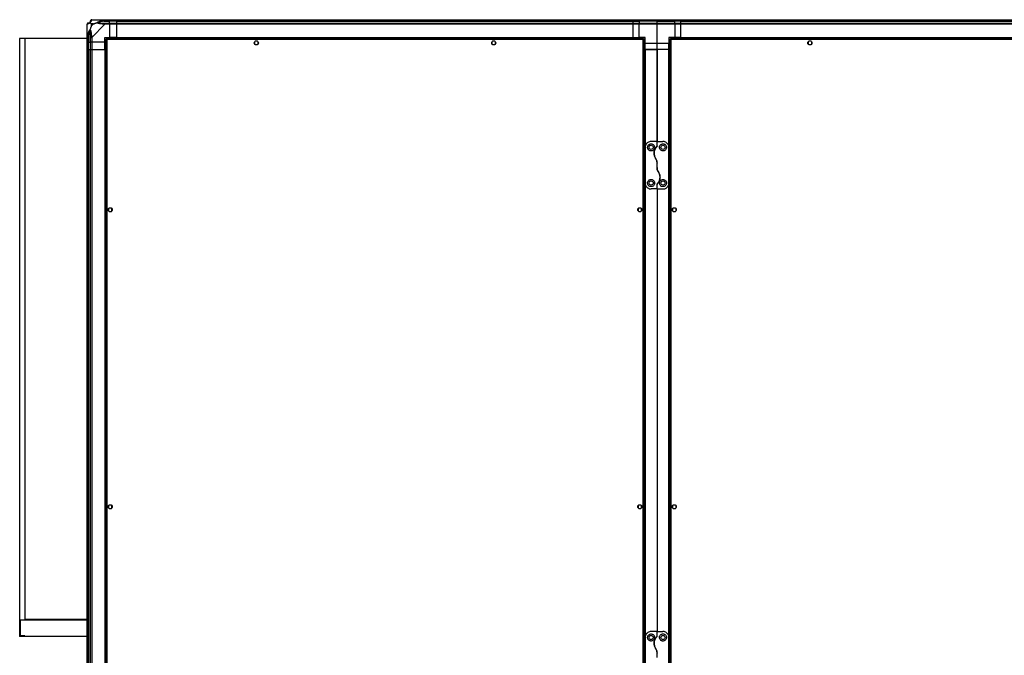
# Model space of a CAD drawing. Units: millimetres. Extents: x 242 to 12689, y 326 to 7724.
# Drawn here: x 9257 to 10916, y 4056 to 5126 of the extents above; entities that cross this region are included whole.
import ezdxf

# ---------------------------------------------------------------- set-up
doc = ezdxf.new("R2010")
doc.units = ezdxf.units.MM

msp = doc.modelspace()

# ---------------------------------------------------------------- linework, layer by layer
at = {"linetype": 'Continuous', "lineweight": 25}
for p, q in [((9378.6, 5126.2), (9400.8, 5126.2)), ((9400.8, 5126.2), (9408.8, 5126.2)), ((9408.8, 5126.2), (9408.8, 5124.2)), ((9408.8, 5126.2), (9420.8, 5126.2)), ((9420.8, 5126.2), (10290.8, 5126.2)), ((9420.8, 5124.2), (9420.8, 5126.2)), ((10290.8, 5126.2), (10300.8, 5126.2)), ((10290.8, 5124.2), (10290.8, 5126.2)), ((10300.8, 5126.2), (10330.8, 5126.2)), ((10300.8, 5124.2), (10300.8, 5126.2)), ((10330.8, 5126.2), (10360.8, 5126.2)), ((10330.8, 5124.2), (10330.8, 5126.2)), ((10360.8, 5126.2), (10360.8, 5124.2)), ((10360.8, 5126.2), (10370.8, 5126.2)), ((10370.8, 5126.2), (11205.8, 5126.2)), ((10370.8, 5124.2), (10370.8, 5126.2)), ((9370.8, 5096.2), (9370.8, 5118.4)), ((9371.2, 5107.7), (9370.8, 5108)), ((9378, 5119), (9378, 5115.3)), ((9381.7, 5119), (9378, 5119)), ((9378, 5115.3), (9381.7, 5119)), ((9400.8, 5118.4), (9378.6, 5096.2)), ((9399.1, 5123.9), (9408.8, 5123.9)), ((9408.8, 5124.2), (9400.8, 5124.2)), ((9400.8, 5120.4), (9408.8, 5120.4)), ((9408.8, 5118.4), (9400.8, 5118.4)), ((9408.8, 5123.9), (9408.8, 5124.2)), ((9420.8, 5124.2), (9408.8, 5124.2)), ((9408.8, 5120.4), (9408.8, 5123.9)), ((9420.8, 5123.9), (9408.8, 5123.9)), ((9408.8, 5120.4), (9408.8, 5118.4)), ((9408.8, 5120.4), (9420.8, 5120.4)), ((9408.8, 5118.4), (9408.8, 5096.2)), ((9420.8, 5118.4), (9408.8, 5118.4)), ((10290.8, 5124.2), (9420.8, 5124.2)), ((9420.8, 5123.9), (9420.8, 5124.2)), ((9420.8, 5123.9), (10290.8, 5123.9)), ((9420.8, 5120.4), (9420.8, 5123.9)), ((9420.8, 5120.4), (10290.8, 5120.4)), ((9420.8, 5118.4), (9420.8, 5120.4)), ((10290.8, 5118.4), (9420.8, 5118.4)), ((9420.8, 5096.2), (9420.8, 5118.4)), ((10300.8, 5124.2), (10290.8, 5124.2)), ((10290.8, 5123.9), (10290.8, 5124.2)), ((10290.8, 5123.9), (10300.8, 5123.9)), ((10290.8, 5120.4), (10290.8, 5123.9)), ((10290.8, 5118.4), (10290.8, 5120.4)), ((10290.8, 5120.4), (10300.8, 5120.4)), ((10290.8, 5096.2), (10290.8, 5118.4)), ((10300.8, 5118.4), (10290.8, 5118.4)), ((10330.8, 5124.2), (10300.8, 5124.2)), ((10300.8, 5124.2), (10300.8, 5123.9)), ((10330.8, 5123.9), (10300.8, 5123.9)), ((10300.8, 5123.9), (10300.8, 5120.4)), ((10300.8, 5118.4), (10300.8, 5120.4)), ((10300.8, 5120.4), (10330.8, 5120.4)), ((10330.8, 5118.4), (10300.8, 5118.4)), ((10300.8, 5096.2), (10300.8, 5118.4)), ((10360.8, 5124.2), (10330.8, 5124.2)), ((10330.8, 5123.9), (10330.8, 5124.2)), ((10330.8, 5123.9), (10360.8, 5123.9)), ((10330.8, 5120.4), (10330.8, 5123.9)), ((10330.8, 5120.4), (10360.8, 5120.4)), ((10330.8, 5118.4), (10330.8, 5120.4)), ((10360.8, 5118.4), (10330.8, 5118.4)), ((10330.8, 5086.2), (10330.8, 5118.4)), ((10360.8, 5123.9), (10360.8, 5124.2)), ((10370.8, 5124.2), (10360.8, 5124.2)), ((10360.8, 5120.4), (10360.8, 5123.9)), ((10370.8, 5123.9), (10360.8, 5123.9)), ((10360.8, 5120.4), (10360.8, 5118.4)), ((10360.8, 5120.4), (10370.8, 5120.4)), ((10360.8, 5118.4), (10360.8, 5096.2)), ((10370.8, 5118.4), (10360.8, 5118.4)), ((11205.8, 5124.2), (10370.8, 5124.2)), ((10370.8, 5123.9), (10370.8, 5124.2)), ((10370.8, 5123.9), (11205.8, 5123.9)), ((10370.8, 5120.4), (10370.8, 5123.9)), ((10370.8, 5120.4), (11205.8, 5120.4)), ((10370.8, 5118.4), (10370.8, 5120.4)), ((11205.8, 5118.4), (10370.8, 5118.4)), ((10370.8, 5096.2), (10370.8, 5118.4)), ((9257.3, 5094.7), (9257.3, 4087.7)), ((9265.8, 5094.7), (9257.3, 5094.7)), ((9265.8, 5094.7), (9265.8, 4116.7)), ((9370.8, 5094.7), (9265.8, 5094.7)), ((9370.8, 5088.2), (9370.8, 5096.2)), ((9372.8, 5096.2), (9372.8, 5088.2)), ((9373.1, 5098), (9373.1, 5088.2)), ((9376.6, 5088.2), (9376.6, 5096.2)), ((9378.6, 5096.2), (9378.6, 5088.2)), ((9400.8, 5096.2), (9408.8, 5096.2)), ((9400.8, 5088.2), (9400.8, 5096.2)), ((9402.3, 5093.7), (9402.3, 3018.7)), ((9402.3, 5093.7), (9403.3, 5093.7)), ((9403.3, 5093.7), (9403.3, 5093.7)), ((9403.4, 5093.7), (9403.3, 5093.7)), ((9403.4, 5094.7), (9403.4, 5093.7)), ((10308.3, 5094.7), (9403.4, 5094.7)), ((10307.5, 5092.9), (9404.1, 5092.9)), ((9404.1, 5092.9), (9404.1, 3019.5)), ((9420.8, 5096.2), (9408.8, 5096.2)), ((9420.8, 5096.2), (10290.8, 5096.2)), ((9420.8, 5096.2), (9420.8, 5095.8)), ((9420.8, 5095.8), (10290.8, 5095.8)), ((9420.8, 5095.8), (9420.8, 5094.7)), ((10290.8, 5096.2), (10300.8, 5096.2)), ((10290.8, 5096.2), (10290.8, 5095.8)), ((10290.8, 5095.8), (10290.8, 5094.7)), ((10310.8, 5096.2), (10300.8, 5096.2)), ((10300.8, 5096.2), (10300.8, 5094.7)), ((10307.5, 3019.5), (10307.5, 5092.9)), ((10308.3, 5094.7), (10308.3, 5093.7)), ((10308.3, 5093.7), (10308.3, 5093.7)), ((10308.3, 5093.7), (10308.3, 5093.7)), ((10309.3, 5093.7), (10308.3, 5093.7)), ((10309.3, 3018.7), (10309.3, 5093.7)), ((10310.8, 5086.2), (10310.8, 5096.2)), ((10350.8, 5096.2), (10350.8, 5086.2)), ((10360.8, 5096.2), (10350.8, 5096.2)), ((10352.3, 5093.7), (10352.3, 3018.7)), ((10352.3, 5093.7), (10353.3, 5093.7)), ((10353.4, 5093.7), (10353.3, 5093.7)), ((10353.3, 5093.7), (10353.3, 5093.7)), ((11223.3, 5094.7), (10353.4, 5094.7)), ((10353.4, 5094.7), (10353.4, 5093.7)), ((10354.1, 5092.9), (10354.1, 3019.5)), ((11222.5, 5092.9), (10354.1, 5092.9)), ((10370.8, 5096.2), (10360.8, 5096.2)), ((10360.8, 5094.7), (10360.8, 5096.2)), ((10370.8, 5096.2), (11205.8, 5096.2)), ((10370.8, 5096.2), (10370.8, 5095.8)), ((10370.8, 5095.8), (11205.8, 5095.8)), ((10370.8, 5095.8), (10370.8, 5094.7)), ((9372.8, 5088.2), (9370.8, 5088.2)), ((9370.8, 5076.2), (9370.8, 5088.2)), ((9370.8, 3036.2), (9370.8, 5076.2)), ((9370.8, 5076.2), (9372.8, 5076.2)), ((9372.8, 5088.2), (9373.1, 5088.2)), ((9372.8, 5088.2), (9372.8, 5076.2)), ((9372.8, 5076.2), (9372.8, 3036.2)), ((9372.8, 5076.2), (9373.1, 5076.2)), ((9373.1, 5088.2), (9376.6, 5088.2)), ((9373.1, 5076.2), (9373.1, 5088.2)), ((9373.1, 5076.2), (9373.1, 3036.2)), ((9373.1, 5076.2), (9376.6, 5076.2)), ((9378.6, 5088.2), (9376.6, 5088.2)), ((9376.6, 5076.2), (9376.6, 5088.2)), ((9376.6, 3036.2), (9376.6, 5076.2)), ((9376.6, 5076.2), (9378.6, 5076.2)), ((9400.8, 5088.2), (9378.6, 5088.2)), ((9378.6, 5088.2), (9378.6, 5076.2)), ((9378.6, 5076.2), (9378.6, 3036.2)), ((9378.6, 5076.2), (9400.8, 5076.2)), ((9400.8, 5076.2), (9400.8, 5088.2)), ((9400.8, 5076.2), (9400.8, 3036.2)), ((9401.2, 5076.2), (9400.8, 5076.2)), ((9401.2, 5076.2), (9401.2, 3036.2)), ((9402.3, 5076.2), (9401.2, 5076.2)), ((9652.8, 5089), (9652.8, 5085.4)), ((9657.6, 5090.2), (9654, 5090.2)), ((9654, 5084.2), (9657.6, 5084.2)), ((9658.8, 5085.4), (9658.8, 5089)), ((10052.8, 5089), (10052.8, 5085.4)), ((10057.6, 5090.2), (10054, 5090.2)), ((10054, 5084.2), (10057.6, 5084.2)), ((10058.8, 5085.4), (10058.8, 5089)), ((10309.3, 5086.2), (10310.8, 5086.2)), ((10310.5, 5076.2), (10309.3, 5076.2)), ((10310.5, 5076.2), (10310.5, 3036.2)), ((10310.8, 5076.2), (10310.5, 5076.2)), ((10330.8, 5086.2), (10310.8, 5086.2)), ((10310.8, 5076.2), (10310.8, 5086.2)), ((10310.8, 5076.2), (10330.8, 5076.2)), ((10310.8, 5076.2), (10310.8, 4911.2)), ((10330.8, 5076.2), (10310.8, 5076.2)), ((10350.8, 5086.2), (10330.8, 5086.2)), ((10330.8, 5076.2), (10330.8, 5086.2)), ((10330.8, 5076.2), (10330.8, 4921.2)), ((10330.8, 4921.2), (10330.8, 5076.2)), ((10350.8, 5076.2), (10330.8, 5076.2)), ((10350.8, 5076.2), (10350.8, 5086.2)), ((10350.8, 5086.2), (10352.3, 5086.2)), ((10350.8, 4911.2), (10350.8, 5076.2)), ((10350.8, 5076.2), (10351.2, 5076.2)), ((10351.2, 3036.2), (10351.2, 5076.2)), ((10351.2, 5076.2), (10352.3, 5076.2)), ((10585.3, 5089), (10585.3, 5085.4)), ((10590.1, 5090.2), (10586.5, 5090.2)), ((10586.5, 5084.2), (10590.1, 5084.2)), ((10591.3, 5085.4), (10591.3, 5089)), ((10310.8, 4911.2), (10310.8, 4851.2)), ((10330.8, 4921.2), (10320.8, 4921.2)), ((10330.8, 4913.6), (10330.8, 4921.2)), ((10330.8, 4921.2), (10340.8, 4921.2)), ((10350.8, 4851.2), (10350.8, 4911.2)), ((10330.8, 4877.6), (10330.8, 4884.8)), ((10310.8, 4851.2), (10310.8, 4086.2)), ((10330.8, 4841.2), (10330.8, 4848.8)), ((10350.8, 4086.2), (10350.8, 4851.2)), ((10330.8, 4841.2), (10320.8, 4841.2)), ((10330.8, 4841.2), (10340.8, 4841.2)), ((10330.8, 4841.2), (10330.8, 4096.2)), ((9406.8, 4808), (9406.8, 4804.4)), ((9411.6, 4809.2), (9408, 4809.2)), ((9408, 4803.2), (9411.6, 4803.2)), ((9412.8, 4804.4), (9412.8, 4808)), ((10298.8, 4808), (10298.8, 4804.4)), ((10303.6, 4809.2), (10300, 4809.2)), ((10300, 4803.2), (10303.6, 4803.2)), ((10304.8, 4804.4), (10304.8, 4808)), ((10356.8, 4808), (10356.8, 4804.4)), ((10361.6, 4809.2), (10358, 4809.2)), ((10358, 4803.2), (10361.6, 4803.2)), ((10362.8, 4804.4), (10362.8, 4808)), ((9406.8, 4308), (9406.8, 4304.4)), ((9411.6, 4309.2), (9408, 4309.2)), ((9408, 4303.2), (9411.6, 4303.2)), ((9412.8, 4304.4), (9412.8, 4308)), ((10298.8, 4308), (10298.8, 4304.4)), ((10303.6, 4309.2), (10300, 4309.2)), ((10300, 4303.2), (10303.6, 4303.2)), ((10304.8, 4304.4), (10304.8, 4308)), ((10356.8, 4308), (10356.8, 4304.4)), ((10361.6, 4309.2), (10358, 4309.2)), ((10358, 4303.2), (10361.6, 4303.2)), ((10362.8, 4304.4), (10362.8, 4308)), ((9258.3, 4115.7), (9258.3, 4088.7)), ((9258.3, 4115.7), (9370.8, 4115.7)), ((9370.8, 4116.7), (9265.8, 4116.7)), ((9265.8, 4087.7), (9257.3, 4087.7)), ((9265.8, 4088.7), (9258.3, 4088.7)), ((9265.8, 4087.7), (9265.8, 4088.7)), ((9370.8, 4087.7), (9265.8, 4087.7)), ((10310.8, 4086.2), (10310.8, 4026.2)), ((10330.8, 4096.2), (10320.8, 4096.2)), ((10330.8, 4088.5), (10330.8, 4096.2)), ((10330.8, 4096.2), (10340.8, 4096.2)), ((10350.8, 4026.2), (10350.8, 4086.2)), ((10330.8, 4052.6), (10330.8, 4059.8))]:
    msp.add_line(p, q, dxfattribs=at)
at = {"linetype": 'Continuous', "lineweight": 25, "flags": 128}
for points in [[(9378.6, 5126.2), (9378.6, 5126.2), (9378.4, 5126.2), (9378.3, 5126.1), (9378.2, 5125.9)], [(9399.1, 5123.9), (9399, 5124.3), (9398.9, 5124.6), (9398.9, 5124.9), (9398.8, 5125.2), (9398.8, 5125.4), (9398.7, 5125.6), (9398.7, 5125.8), (9398.7, 5125.9)], [(9371.2, 5118.8), (9370.9, 5118.7), (9370.9, 5118.6), (9370.8, 5118.4), (9370.8, 5118.4)], [(9400.8, 5118.4), (9400.8, 5118.4), (9400.4, 5118.6), (9399.7, 5118.7), (9398.7, 5118.8)], [(9371.2, 5098.4), (9371.3, 5098.3), (9371.4, 5098.3), (9371.6, 5098.3), (9371.9, 5098.2), (9372.1, 5098.2), (9372.4, 5098.1), (9372.8, 5098), (9373.1, 5098)]]:
    msp.add_lwpolyline(points, dxfattribs=at)
at = {"linetype": 'Continuous', "lineweight": 25}
for centre in [(9655.8, 5087.2), (10055.8, 5087.2), (10588.3, 5087.2), (10320.8, 4911.2), (10340.8, 4911.2), (10320.8, 4851.2), (10340.8, 4851.2), (9409.8, 4806.2), (10301.8, 4806.2), (10359.8, 4806.2), (9409.8, 4306.2), (10301.8, 4306.2), (10359.8, 4306.2), (10320.8, 4086.2), (10340.8, 4086.2)]:
    msp.add_circle(centre, 3.5, dxfattribs=at)
for centre, radius, start, end in [((9378.6, 5123.9), 1.97, 100.6355, 179.5585), ((9373.1, 5118.5), 1.97, 90.4489, 169.3494), ((9373.1, 5123.9), 3.5, 295.6402, 315.8133), ((9400.8, 5119.2), 2.19, 144.009, 188.4335), ((9377.9, 5096.2), 2.19, 81.5572, 125.9984)]:
    msp.add_arc(centre, radius, start, end, dxfattribs=at)
for points, knots in [([(9378.2, 5125.9), (9378.1, 5125.6), (9378, 5125.1), (9377.7, 5124), (9377.2, 5123), (9376.5, 5122), (9376, 5121.5), (9375.7, 5121.3)], [0, 0, 0, 0, 0.264205, 0.528198, 0.790071, 0.892853, 1, 1, 1, 1]), ([(9378.6, 5126.2), (9378.3, 5126.2), (9377.8, 5126.1), (9377.1, 5125.6), (9376.7, 5125), (9376.6, 5124.5), (9376.6, 5124.2)], [0, 0, 0, 0, 0.249985, 0.500021, 0.749989, 1, 1, 1, 1]), ([(9387.9, 5121.3), (9387.9, 5121.3), (9388.1, 5121.5), (9388.7, 5122), (9390.2, 5123), (9392.5, 5124), (9395.5, 5125.1), (9397.6, 5125.6), (9398.7, 5125.9)], [0, 0, 0, 0, 0.001906, 0.107156, 0.209943, 0.471808, 0.735799, 1, 1, 1, 1]), ([(9398.7, 5125.9), (9399.1, 5126), (9399.8, 5126.1), (9400.4, 5126.2), (9400.8, 5126.2), (9400.8, 5126.2), (9400.8, 5126.2)], [0, 0, 0, 0, 0.586098, 0.873916, 0.999891, 1, 1, 1, 1]), ([(9400.8, 5124.2), (9400.8, 5124.5), (9400.8, 5125), (9400.8, 5125.6), (9400.8, 5126.1), (9400.8, 5126.2), (9400.8, 5126.2)], [0, 0, 0, 0, 0.249986, 0.499987, 0.74995, 1, 1, 1, 1]), ([(9372.8, 5120.4), (9372.6, 5120.4), (9372.1, 5120.4), (9371.4, 5119.9), (9370.9, 5119.2), (9370.9, 5118.7), (9370.8, 5118.4)], [0, 0, 0, 0, 0.250057, 0.500027, 0.749992, 1, 1, 1, 1]), ([(9375.7, 5121.3), (9375.7, 5121.3), (9375.5, 5121), (9375, 5120.5), (9374.1, 5119.8), (9373, 5119.3), (9372, 5119), (9371.4, 5118.9), (9371.2, 5118.8)], [0, 0, 0, 0, 0.001916, 0.107162, 0.209946, 0.471813, 0.735803, 1, 1, 1, 1]), ([(9371.2, 5098.4), (9371.4, 5099.4), (9372, 5101.5), (9373, 5104.5), (9374.1, 5106.8), (9375, 5108.4), (9375.5, 5108.9), (9375.7, 5109.2)], [0, 0, 0, 0, 0.264207, 0.528209, 0.790082, 0.89287, 1, 1, 1, 1]), ([(9372.8, 5120.4), (9372.9, 5120.4), (9372.9, 5120.4), (9373, 5120.4), (9373.1, 5120.4)], [0, 0, 0, 0, 0.455615, 1, 1, 1, 1]), ([(9373.1, 5120.4), (9373.4, 5120.5), (9373.9, 5120.5), (9374.8, 5120.9), (9375.3, 5121.2), (9375.5, 5121.4), (9375.6, 5121.5)], [0, 0, 0, 0, 0.580912, 0.859811, 0.961593, 1, 1, 1, 1]), ([(9375.6, 5107.9), (9375.5, 5107.8), (9375.3, 5107.4), (9374.8, 5106.1), (9373.9, 5102.9), (9373.4, 5100), (9373.1, 5098)], [0, 0, 0, 0, 0.038414, 0.140186, 0.419081, 1, 1, 1, 1]), ([(9375.6, 5121.5), (9375.6, 5121.5), (9375.8, 5121.7), (9376.2, 5122.2), (9376.6, 5123.1), (9376.6, 5123.6), (9376.6, 5123.9)], [0, 0, 0, 0, 0.0384057, 0.1401795, 0.4190812, 1, 1, 1, 1]), ([(9375.7, 5121.3), (9375.7, 5121.4), (9375.6, 5121.5), (9375.6, 5121.5), (9375.6, 5121.5), (9375.6, 5121.5)], [0, 0, 0, 0, 0.647824, 0.993711, 1, 1, 1, 1]), ([(9375.6, 5107.9), (9375.6, 5107.9), (9375.6, 5108.1), (9375.6, 5108.5), (9375.7, 5108.9), (9375.7, 5109.2)], [0, 0, 0, 0, 0.006432, 0.352216, 1, 1, 1, 1]), ([(9376.6, 5098), (9376.6, 5100), (9376.6, 5102.9), (9376.2, 5106.1), (9375.8, 5107.4), (9375.6, 5107.8), (9375.6, 5107.9)], [0, 0, 0, 0, 0.580928, 0.859828, 0.961594, 1, 1, 1, 1]), ([(9375.7, 5121.3), (9376, 5121.1), (9376.5, 5120.6), (9377.2, 5119.8), (9377.8, 5119.3), (9378, 5119)], [0, 0, 0, 0, 0.3360923, 0.7249324, 1, 1, 1, 1]), ([(9378, 5115.3), (9377.9, 5115), (9377.6, 5114.3), (9377.1, 5113.1), (9376.6, 5111.8), (9376.2, 5110.5), (9375.9, 5109.6), (9375.7, 5109.2)], [0, 0, 0, 0, 0.151099, 0.353322, 0.601548, 0.787214, 1, 1, 1, 1]), ([(9375.7, 5109.2), (9375.7, 5109.2), (9376, 5108.9), (9376.5, 5108.4), (9377.2, 5106.9), (9377.7, 5104.5), (9378, 5101.5), (9378.1, 5099.4), (9378.2, 5098.4)], [0, 0, 0, 0, 0.001911, 0.1071786, 0.2099551, 0.4718142, 0.7358032, 1, 1, 1, 1]), ([(9376.6, 5123.9), (9376.6, 5124), (9376.6, 5124.1), (9376.6, 5124.2), (9376.6, 5124.2)], [0, 0, 0, 0, 0.544386, 1, 1, 1, 1]), ([(9381.7, 5119), (9382, 5119.1), (9382.7, 5119.5), (9383.9, 5119.9), (9385.2, 5120.4), (9386.6, 5120.9), (9387.4, 5121.2), (9387.9, 5121.3)], [0, 0, 0, 0, 0.1511, 0.353326, 0.601536, 0.787211, 1, 1, 1, 1]), ([(9387.9, 5121.3), (9388.1, 5121.4), (9388.5, 5121.5), (9388.9, 5121.5), (9389.1, 5121.5), (9389.1, 5121.5)], [0, 0, 0, 0, 0.647771, 0.9937097, 1, 1, 1, 1]), ([(9398.7, 5118.8), (9397.6, 5118.9), (9395.5, 5119), (9392.5, 5119.3), (9390.2, 5119.8), (9388.6, 5120.5), (9388.1, 5121), (9387.9, 5121.3)], [0, 0, 0, 0, 0.264208, 0.52821, 0.79008, 0.892869, 1, 1, 1, 1]), ([(9399.1, 5123.9), (9397.1, 5123.6), (9394.1, 5123.1), (9390.9, 5122.2), (9389.6, 5121.7), (9389.2, 5121.5), (9389.1, 5121.5)], [0, 0, 0, 0, 0.580914, 0.859813, 0.961586, 1, 1, 1, 1]), ([(9389.1, 5121.5), (9389.2, 5121.4), (9389.6, 5121.2), (9390.9, 5120.9), (9394.1, 5120.5), (9397.1, 5120.5), (9399.1, 5120.4)], [0, 0, 0, 0, 0.038408, 0.140182, 0.419083, 1, 1, 1, 1]), ([(9400.8, 5124.2), (9400.5, 5124.2), (9400, 5124.1), (9399.4, 5124), (9399.1, 5123.9)], [0, 0, 0, 0, 0.455614, 1, 1, 1, 1]), ([(9399.1, 5120.4), (9399.4, 5120.4), (9400, 5120.4), (9400.5, 5120.4), (9400.8, 5120.4)], [0, 0, 0, 0, 0.5443775, 1, 1, 1, 1]), ([(9400.8, 5118.4), (9400.8, 5118.7), (9400.8, 5119.2), (9400.8, 5119.9), (9400.8, 5120.4), (9400.8, 5120.4), (9400.8, 5120.4)], [0, 0, 0, 0, 0.250005, 0.500024, 0.750006, 1, 1, 1, 1]), ([(9371.1, 5106), (9371.1, 5106.1), (9371, 5106.1), (9370.9, 5106.1), (9370.8, 5106.2)], [0, 0, 0, 0, 0.3672752, 1, 1, 1, 1]), ([(9370.8, 5096.2), (9370.8, 5096.2), (9370.8, 5096.3), (9370.9, 5096.8), (9371, 5097.4), (9371.1, 5098), (9371.2, 5098.4)], [0, 0, 0, 0, 0.000112, 0.201723, 0.518825, 1, 1, 1, 1]), ([(9370.8, 5096.2), (9370.9, 5096.2), (9370.9, 5096.2), (9371.4, 5096.2), (9372.1, 5096.2), (9372.6, 5096.2), (9372.8, 5096.2)], [0, 0, 0, 0, 0.250051, 0.499986, 0.749964, 1, 1, 1, 1]), ([(9373.1, 5098), (9373, 5097.7), (9372.9, 5097.1), (9372.9, 5096.5), (9372.8, 5096.2)], [0, 0, 0, 0, 0.5444375, 1, 1, 1, 1]), ([(9376.6, 5096.2), (9376.6, 5096.5), (9376.6, 5097.1), (9376.6, 5097.7), (9376.6, 5098)], [0, 0, 0, 0, 0.45557, 1, 1, 1, 1]), ([(9376.6, 5096.2), (9376.6, 5096.2), (9376.7, 5096.2), (9377.1, 5096.2), (9377.8, 5096.2), (9378.3, 5096.2), (9378.6, 5096.2)], [0, 0, 0, 0, 0.249997, 0.499954, 0.750017, 1, 1, 1, 1]), ([(9378.2, 5098.4), (9378.3, 5097.9), (9378.3, 5097.3), (9378.4, 5096.6), (9378.6, 5096.3), (9378.6, 5096.2), (9378.6, 5096.2)], [0, 0, 0, 0, 0.586081, 0.873984, 0.999973, 1, 1, 1, 1]), ([(9402.3, 5093.7), (9402.4, 5093.6), (9402.4, 5093.5), (9402.7, 5093.3), (9403.2, 5093.2), (9403.7, 5093), (9404, 5092.9), (9404.1, 5092.9)], [0, 0, 0, 0, 0.2229333, 0.4458651, 0.6689182, 0.8918669, 1, 1, 1, 1]), ([(9403.3, 5093.7), (9403.4, 5093.6), (9403.4, 5093.5), (9403.6, 5093.3), (9403.9, 5093.1), (9404.1, 5093), (9404.1, 5092.9)], [0, 0, 0, 0, 0.275285, 0.529417, 0.78343, 1, 1, 1, 1]), ([(9404.1, 5092.9), (9404.1, 5093.1), (9404, 5093.5), (9403.8, 5094.1), (9403.6, 5094.5), (9403.5, 5094.7), (9403.4, 5094.7), (9403.4, 5094.7)], [0, 0, 0, 0, 0.222952, 0.445951, 0.668905, 0.891873, 1, 1, 1, 1]), ([(9404.1, 5092.9), (9404.1, 5093), (9403.9, 5093.2), (9403.7, 5093.5), (9403.5, 5093.7), (9403.4, 5093.7), (9403.4, 5093.7)], [0, 0, 0, 0, 0.275367, 0.529447, 0.783402, 1, 1, 1, 1]), ([(10308.3, 5094.7), (10308.3, 5094.7), (10308.2, 5094.6), (10308, 5094.3), (10307.8, 5093.8), (10307.7, 5093.3), (10307.6, 5093), (10307.5, 5092.9)], [0, 0, 0, 0, 0.2229366, 0.445879, 0.6688984, 0.8918545, 1, 1, 1, 1]), ([(10307.5, 5092.9), (10307.8, 5093), (10308.2, 5093.1), (10308.7, 5093.2), (10309.1, 5093.4), (10309.3, 5093.6), (10309.3, 5093.7), (10309.3, 5093.7)], [0, 0, 0, 0, 0.222966, 0.445959, 0.668901, 0.89187, 1, 1, 1, 1]), ([(10307.5, 5092.9), (10307.7, 5093), (10307.9, 5093.1), (10308.2, 5093.3), (10308.3, 5093.5), (10308.3, 5093.6), (10308.3, 5093.7)], [0, 0, 0, 0, 0.2753771, 0.5294245, 0.7834332, 1, 1, 1, 1]), ([(10308.3, 5093.7), (10308.3, 5093.7), (10308.1, 5093.7), (10307.9, 5093.4), (10307.7, 5093.2), (10307.6, 5093), (10307.5, 5092.9)], [0, 0, 0, 0, 0.275268, 0.529372, 0.783383, 1, 1, 1, 1]), ([(10352.3, 5093.7), (10352.4, 5093.6), (10352.4, 5093.5), (10352.7, 5093.3), (10353.2, 5093.2), (10353.7, 5093), (10354, 5092.9), (10354.1, 5092.9)], [0, 0, 0, 0, 0.222941, 0.445893, 0.668917, 0.891866, 1, 1, 1, 1]), ([(10353.3, 5093.7), (10353.4, 5093.6), (10353.4, 5093.5), (10353.6, 5093.3), (10353.9, 5093.1), (10354.1, 5093), (10354.1, 5092.9)], [0, 0, 0, 0, 0.275291, 0.529374, 0.783437, 1, 1, 1, 1]), ([(10354.1, 5092.9), (10354.1, 5093.1), (10354, 5093.5), (10353.8, 5094.1), (10353.6, 5094.5), (10353.5, 5094.7), (10353.4, 5094.7), (10353.4, 5094.7)], [0, 0, 0, 0, 0.222949, 0.445946, 0.668898, 0.891863, 1, 1, 1, 1]), ([(10354.1, 5092.9), (10354.1, 5093), (10353.9, 5093.2), (10353.7, 5093.5), (10353.5, 5093.7), (10353.4, 5093.7), (10353.4, 5093.7)], [0, 0, 0, 0, 0.275356, 0.529424, 0.783412, 1, 1, 1, 1]), ([(10320.8, 4921.2), (10319.9, 4921.1), (10317.9, 4920.9), (10315.3, 4919.6), (10313, 4917.6), (10311.6, 4915.3), (10311, 4913.1), (10310.9, 4911.8), (10310.8, 4911.2)], [0, 0, 0, 0, 0.1728847, 0.3451612, 0.5319771, 0.7527536, 0.8763903, 1, 1, 1, 1]), ([(10320.8, 4905.2), (10321.5, 4905.3), (10322.8, 4905.4), (10324.5, 4906.3), (10325.8, 4907.7), (10326.7, 4909.4), (10327, 4911.5), (10326.5, 4913.6), (10325.2, 4915.5), (10323.4, 4916.8), (10321.3, 4917.3), (10319.4, 4917.1), (10317.8, 4916.4), (10316.4, 4915.3), (10315.3, 4913.7), (10314.7, 4911.6), (10315, 4909.4), (10316, 4907.4), (10317.7, 4905.9), (10319.4, 4905.3), (10320.5, 4905.2), (10320.8, 4905.2)], [0, 0, 0, 0, 0.048116, 0.096196, 0.145354, 0.197505, 0.253906, 0.314883, 0.378371, 0.438856, 0.490936, 0.535783, 0.579157, 0.626047, 0.679406, 0.73951, 0.802958, 0.864378, 0.920616, 0.972037, 1, 1, 1, 1]), ([(10328.4, 4893.1), (10328.1, 4893.4), (10327.5, 4894.5), (10326.7, 4896.4), (10326, 4898.8), (10325.8, 4901.2), (10326, 4903.7), (10326.5, 4906.2), (10327.5, 4908.4), (10328.7, 4910.5), (10329.8, 4911.6), (10330.3, 4912.1)], [0, 0, 0, 0, 0.056555, 0.173273, 0.290003, 0.408355, 0.526733, 0.651426, 0.776142, 0.888081, 1, 1, 1, 1]), ([(10330.3, 4912.1), (10329.7, 4911.6), (10328.7, 4910.4), (10327.4, 4908.3), (10326.4, 4905.9), (10325.9, 4903.2), (10325.8, 4900.5), (10326.2, 4897.8), (10327.1, 4895.3), (10327.9, 4893.8), (10328.4, 4893.1)], [0, 0, 0, 0, 0.114119, 0.22826, 0.361979, 0.495664, 0.62848, 0.761243, 0.880629, 1, 1, 1, 1]), ([(10330.8, 4913.6), (10330.8, 4913.3), (10330.8, 4912.8), (10330.4, 4912.4), (10330.3, 4912.1)], [0, 0, 0, 0, 0.486001, 1, 1, 1, 1]), ([(10330.3, 4912.1), (10330.4, 4912.3), (10330.7, 4912.7), (10330.8, 4913.2), (10330.8, 4913.5), (10330.8, 4913.6)], [0, 0, 0, 0, 0.447096, 0.892834, 1, 1, 1, 1]), ([(10340.8, 4917.2), (10340.2, 4917.1), (10339, 4917), (10337.4, 4916.2), (10336, 4915), (10335.1, 4913.2), (10334.7, 4911.1), (10335.2, 4908.9), (10336.4, 4906.9), (10338.2, 4905.7), (10340.2, 4905.1), (10342.2, 4905.2), (10343.9, 4905.9), (10345.4, 4907.2), (10346.5, 4908.8), (10347, 4910.8), (10346.7, 4912.9), (10345.7, 4914.9), (10344.1, 4916.4), (10342.4, 4917.1), (10341.3, 4917.2), (10340.8, 4917.2)], [0, 0, 0, 0, 0.045381, 0.09064, 0.138876, 0.194046, 0.255446, 0.318866, 0.379116, 0.434001, 0.484488, 0.532569, 0.580066, 0.628561, 0.679547, 0.734414, 0.793928, 0.857018, 0.919262, 0.965819, 1, 1, 1, 1]), ([(10350.8, 4911.2), (10350.8, 4911.8), (10350.7, 4913.1), (10350.2, 4914.9), (10349.3, 4916.6), (10347.9, 4918.4), (10345.7, 4920.1), (10343.1, 4921.1), (10341.5, 4921.2), (10340.8, 4921.2)], [0, 0, 0, 0, 0.125585, 0.251202, 0.376802, 0.502358, 0.711144, 0.886605, 1, 1, 1, 1]), ([(10328.4, 4893.1), (10328.8, 4892.4), (10329.6, 4890.9), (10330.6, 4888.2), (10330.8, 4886.1), (10330.8, 4884.8)], [0, 0, 0, 0, 0.282874, 0.573764, 1, 1, 1, 1]), ([(10330.8, 4884.8), (10330.8, 4885.6), (10330.7, 4887.3), (10330, 4890.2), (10329, 4892), (10328.4, 4893.1)], [0, 0, 0, 0, 0.282549, 0.573497, 1, 1, 1, 1]), ([(10330.8, 4877.6), (10330.9, 4876.7), (10331, 4875.1), (10331.7, 4872.2), (10332.7, 4870.4), (10333.3, 4869.3)], [0, 0, 0, 0, 0.282551, 0.573505, 1, 1, 1, 1]), ([(10333.3, 4869.3), (10332.9, 4870), (10332.1, 4871.4), (10331.1, 4874.2), (10330.9, 4876.3), (10330.8, 4877.6)], [0, 0, 0, 0, 0.282871, 0.573763, 1, 1, 1, 1]), ([(10331.4, 4850.2), (10332, 4850.8), (10333, 4852), (10334.3, 4854.1), (10335.3, 4856.5), (10335.8, 4859.1), (10335.9, 4861.9), (10335.5, 4864.6), (10334.6, 4867.1), (10333.8, 4868.6), (10333.3, 4869.3)], [0, 0, 0, 0, 0.114119, 0.228262, 0.361979, 0.495663, 0.628479, 0.761241, 0.880628, 1, 1, 1, 1]), ([(10333.3, 4869.3), (10333.5, 4869), (10334.2, 4867.9), (10335, 4866), (10335.7, 4863.6), (10335.9, 4861.1), (10335.7, 4858.7), (10335.2, 4856.2), (10334.2, 4854), (10333, 4851.9), (10331.9, 4850.8), (10331.4, 4850.2)], [0, 0, 0, 0, 0.056556, 0.173269, 0.290004, 0.408355, 0.526733, 0.651426, 0.776138, 0.888074, 1, 1, 1, 1]), ([(10310.8, 4851.2), (10310.9, 4850.6), (10311, 4849.3), (10311.5, 4847.5), (10312.4, 4845.8), (10313.8, 4843.9), (10315.9, 4842.3), (10318.6, 4841.3), (10320.2, 4841.2), (10320.8, 4841.2)], [0, 0, 0, 0, 0.125585, 0.2512, 0.376803, 0.502359, 0.711139, 0.886597, 1, 1, 1, 1]), ([(10320.8, 4845.2), (10321.5, 4845.2), (10322.7, 4845.4), (10324.3, 4846.2), (10325.6, 4847.4), (10326.6, 4849.2), (10327, 4851.3), (10326.5, 4853.5), (10325.3, 4855.4), (10323.5, 4856.7), (10321.5, 4857.3), (10319.5, 4857.2), (10317.7, 4856.4), (10316.3, 4855.2), (10315.2, 4853.6), (10314.7, 4851.6), (10315, 4849.5), (10316, 4847.5), (10317.6, 4846), (10319.3, 4845.3), (10320.4, 4845.2), (10320.8, 4845.2)], [0, 0, 0, 0, 0.0453772, 0.0906363, 0.1388727, 0.1940423, 0.2554456, 0.318863, 0.3791137, 0.4339973, 0.4844845, 0.5325688, 0.5800666, 0.6285612, 0.6795445, 0.7344115, 0.7939243, 0.8570147, 0.9192605, 0.9658157, 1, 1, 1, 1]), ([(10331.4, 4850.2), (10331.3, 4850.1), (10331, 4849.7), (10330.9, 4849.2), (10330.8, 4848.9), (10330.8, 4848.8)], [0, 0, 0, 0, 0.44707, 0.892834, 1, 1, 1, 1]), ([(10330.8, 4848.8), (10330.9, 4849.1), (10330.9, 4849.6), (10331.3, 4850), (10331.4, 4850.2)], [0, 0, 0, 0, 0.485995, 1, 1, 1, 1]), ([(10340.8, 4857.2), (10340.2, 4857.1), (10338.9, 4857), (10337.2, 4856.1), (10335.9, 4854.7), (10335, 4852.9), (10334.7, 4850.9), (10335.2, 4848.8), (10336.5, 4846.9), (10338.3, 4845.6), (10340.4, 4845.1), (10342.3, 4845.3), (10343.9, 4845.9), (10345.3, 4847.1), (10346.4, 4848.7), (10347, 4850.7), (10346.7, 4853), (10345.7, 4855), (10344, 4856.5), (10342.3, 4857.1), (10341.2, 4857.2), (10340.8, 4857.2)], [0, 0, 0, 0, 0.048119, 0.096199, 0.145357, 0.197507, 0.253906, 0.314886, 0.37837, 0.438857, 0.490937, 0.535786, 0.579159, 0.626049, 0.679406, 0.739514, 0.802959, 0.86438, 0.92062, 0.97204, 1, 1, 1, 1]), ([(10340.8, 4841.2), (10341.8, 4841.3), (10343.8, 4841.4), (10346.4, 4842.7), (10348.7, 4844.7), (10350.1, 4847.1), (10350.7, 4849.3), (10350.8, 4850.6), (10350.8, 4851.2)], [0, 0, 0, 0, 0.172879, 0.345156, 0.531982, 0.752759, 0.876389, 1, 1, 1, 1]), ([(10320.8, 4096.2), (10319.9, 4096.1), (10317.9, 4095.9), (10315.3, 4094.6), (10313, 4092.6), (10311.6, 4090.3), (10311, 4088.1), (10310.9, 4086.8), (10310.8, 4086.2)], [0, 0, 0, 0, 0.172883, 0.345162, 0.531978, 0.752754, 0.876384, 1, 1, 1, 1]), ([(10320.8, 4080.2), (10321.5, 4080.3), (10322.8, 4080.4), (10324.5, 4081.3), (10325.8, 4082.7), (10326.7, 4084.4), (10327, 4086.5), (10326.5, 4088.6), (10325.2, 4090.5), (10323.4, 4091.8), (10321.3, 4092.3), (10319.4, 4092.1), (10317.8, 4091.4), (10316.4, 4090.3), (10315.3, 4088.7), (10314.7, 4086.6), (10315, 4084.4), (10316, 4082.4), (10317.7, 4080.9), (10319.4, 4080.3), (10320.5, 4080.2), (10320.8, 4080.2)], [0, 0, 0, 0, 0.048116, 0.096197, 0.145355, 0.197503, 0.253905, 0.314882, 0.378369, 0.438856, 0.490936, 0.535783, 0.579158, 0.626048, 0.679407, 0.739511, 0.802956, 0.864379, 0.920617, 0.972037, 1, 1, 1, 1]), ([(10328.4, 4068.1), (10328.1, 4068.4), (10327.5, 4069.5), (10326.7, 4071.4), (10326, 4073.8), (10325.8, 4076.2), (10326, 4078.7), (10326.5, 4081.2), (10327.5, 4083.4), (10328.7, 4085.5), (10329.8, 4086.6), (10330.3, 4087.1)], [0, 0, 0, 0, 0.056559, 0.173272, 0.290007, 0.408353, 0.526735, 0.651424, 0.776139, 0.888077, 1, 1, 1, 1]), ([(10330.3, 4087.1), (10329.7, 4086.6), (10328.7, 4085.4), (10327.4, 4083.3), (10326.4, 4080.9), (10325.9, 4078.2), (10325.8, 4075.5), (10326.2, 4072.8), (10327.1, 4070.3), (10327.9, 4068.8), (10328.4, 4068.1)], [0, 0, 0, 0, 0.1141228, 0.2282626, 0.361982, 0.4956659, 0.6284767, 0.7612387, 0.8806298, 1, 1, 1, 1]), ([(10330.8, 4088.5), (10330.8, 4088.3), (10330.8, 4087.8), (10330.4, 4087.4), (10330.3, 4087.1)], [0, 0, 0, 0, 0.4860271, 1, 1, 1, 1]), ([(10330.3, 4087.1), (10330.4, 4087.3), (10330.7, 4087.7), (10330.8, 4088.2), (10330.8, 4088.5), (10330.8, 4088.5)], [0, 0, 0, 0, 0.4470673, 0.8928286, 1, 1, 1, 1]), ([(10340.8, 4092.2), (10340.2, 4092.1), (10339, 4092), (10337.4, 4091.2), (10336, 4090), (10335.1, 4088.2), (10334.7, 4086.1), (10335.2, 4083.9), (10336.4, 4081.9), (10338.2, 4080.7), (10340.2, 4080.1), (10342.2, 4080.2), (10343.9, 4080.9), (10345.4, 4082.2), (10346.5, 4083.8), (10347, 4085.8), (10346.7, 4087.9), (10345.7, 4089.9), (10344.1, 4091.4), (10342.4, 4092.1), (10341.3, 4092.2), (10340.8, 4092.2)], [0, 0, 0, 0, 0.0453802, 0.0906394, 0.1388759, 0.1940456, 0.2554486, 0.3188655, 0.3791179, 0.4340016, 0.4844888, 0.5325703, 0.5800681, 0.6285609, 0.6795467, 0.7344145, 0.7939277, 0.8570182, 0.9192623, 0.9658186, 1, 1, 1, 1]), ([(10350.8, 4086.2), (10350.8, 4086.8), (10350.7, 4088.1), (10350.2, 4089.9), (10349.3, 4091.6), (10347.9, 4093.4), (10345.7, 4095.1), (10343.1, 4096.1), (10341.5, 4096.2), (10340.8, 4096.2)], [0, 0, 0, 0, 0.125591, 0.251201, 0.376807, 0.502362, 0.711147, 0.886605, 1, 1, 1, 1]), ([(10328.4, 4068.1), (10328.8, 4067.4), (10329.6, 4065.9), (10330.6, 4063.2), (10330.8, 4061.1), (10330.8, 4059.8)], [0, 0, 0, 0, 0.282874, 0.573751, 1, 1, 1, 1]), ([(10330.8, 4059.8), (10330.8, 4060.6), (10330.7, 4062.3), (10330, 4065.2), (10329, 4067), (10328.4, 4068.1)], [0, 0, 0, 0, 0.282562, 0.573509, 1, 1, 1, 1])]:
    msp.add_open_spline(points, degree=3, knots=knots, dxfattribs=at)

doc.saveas('drawing.dxf')
